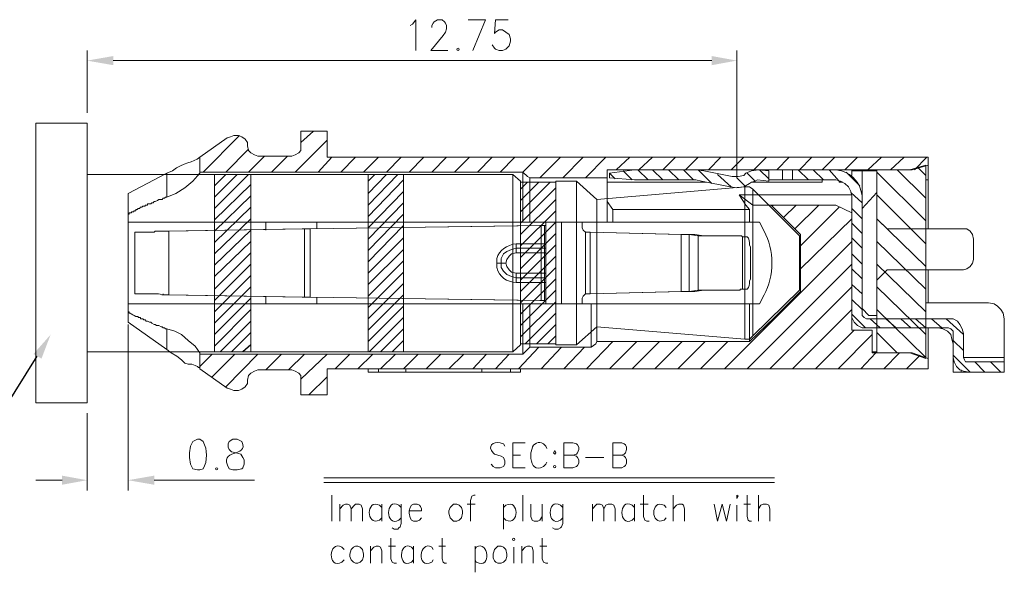
# Model space of a CAD drawing. Units: inches. Extents: x 50 to 189, y 1 to 97.
# Drawn here: x 117 to 137, y 56 to 67 of the extents above; entities that cross this region are included whole.
import ezdxf

# ---------------------------------------------------------------- set-up
doc = ezdxf.new("R2010")
doc.units = ezdxf.units.IN
doc.header["$MEASUREMENT"] = 0

msp = doc.modelspace()

# ---------------------------------------------------------------- hatches: boundary and pattern name
h = msp.add_hatch(color=0)
h.dxf.hatch_style = 2
h.paths.add_polyline_path([(118.714, 66.159), (118.714, 65.977), (118.192, 66.068)])
h = msp.add_hatch(color=0)
h.dxf.hatch_style = 2
h.paths.add_polyline_path([(130.669, 66.159), (130.669, 65.977), (131.169, 66.068)])
h = msp.add_hatch(color=0)
h.dxf.hatch_style = 2
h.paths.add_polyline_path([(117.123, 60.204), (117.464, 60.591), (117.283, 60.113)])
h = msp.add_hatch(color=0)
h.dxf.hatch_style = 2
h.paths.add_polyline_path([(117.692, 57.773), (117.692, 57.591), (118.192, 57.682)])
h = msp.add_hatch(color=0)
h.dxf.hatch_style = 2
h.paths.add_polyline_path([(119.533, 57.773), (119.533, 57.591), (119.01, 57.682)])

# ---------------------------------------------------------------- linework, layer by layer
at = {"color": 0, "lineweight": 9}
for points in [[(124.646, 66.773), (124.692, 66.795), (124.76, 66.886), (124.76, 66.273)], [(125.078, 66.727), (125.078, 66.773), (125.101, 66.818), (125.123, 66.841), (125.192, 66.886), (125.283, 66.886), (125.328, 66.841), (125.351, 66.818), (125.373, 66.773), (125.373, 66.704), (125.351, 66.636), (125.305, 66.568), (125.055, 66.273), (125.396, 66.273)], [(125.896, 66.273), (126.146, 66.886), (125.805, 66.886)], [(126.601, 66.886), (126.351, 66.886), (126.328, 66.613), (126.351, 66.636), (126.419, 66.682), (126.487, 66.682), (126.555, 66.636), (126.623, 66.591), (126.646, 66.5), (126.646, 66.454), (126.623, 66.363), (126.555, 66.295), (126.487, 66.273), (126.419, 66.273), (126.351, 66.295), (126.328, 66.318), (126.283, 66.386)], [(118.192, 65.023), (118.192, 66.273)], [(131.169, 63.727), (131.169, 66.273)], [(118.714, 66.068), (130.669, 66.068)], [(118.192, 64.818), (117.169, 64.818)], [(117.169, 59.227), (117.169, 64.818)], [(118.192, 59.227), (118.192, 64.818)], [(134.987, 63.977), (134.669, 63.886), (128.578, 63.886), (128.578, 63.727), (127.033, 63.727), (126.987, 63.75), (126.896, 63.841), (120.442, 63.841), (120.442, 64.136), (120.987, 64.523)], [(121.123, 64.568), (121.055, 64.545), (120.987, 64.523)], [(121.214, 64.568), (121.123, 64.568)], [(121.396, 64.363), (121.396, 64.432), (121.351, 64.5), (121.283, 64.545), (121.214, 64.568)], [(121.396, 64.363), (121.419, 64.273), (121.464, 64.227), (121.533, 64.182), (121.601, 64.159), (122.283, 64.159), (122.351, 64.182), (122.419, 64.227), (122.464, 64.273), (122.464, 64.363), (122.464, 64.5)], [(122.987, 64.659), (122.464, 64.659), (122.464, 64.5)], [(122.987, 64.136), (122.987, 64.659)], [(122.987, 64.136), (134.987, 64.136), (134.987, 63.977)], [(134.987, 63.977), (134.987, 63.682)], [(120.737, 63.795), (118.192, 63.795)], [(119.01, 63), (119.01, 63.409), (119.783, 63.818)], [(119.783, 63.341), (119.964, 63.409), (120.146, 63.523), (120.305, 63.659), (120.442, 63.818), (120.442, 63.841)], [(121.464, 63.795), (120.737, 63.795)], [(120.737, 60.25), (120.737, 63.795)], [(123.805, 63.795), (121.464, 63.795)], [(121.464, 60.25), (121.464, 63.795)], [(124.51, 63.795), (123.805, 63.795)], [(123.805, 60.25), (123.805, 63.795)], [(126.851, 63.659), (126.692, 63.795), (124.51, 63.795)], [(124.51, 60.25), (124.51, 63.795)], [(126.692, 60.25), (126.692, 63.795)], [(127.033, 62.841), (126.896, 62.841), (126.896, 63.841)], [(128.578, 63.25), (128.578, 62.841), (127.033, 62.841), (127.033, 63.727)], [(128.578, 63.727), (128.578, 63.25)], [(129.123, 63.682), (128.623, 63.727), (128.623, 63.818), (129.123, 63.886)], [(130.351, 63.886), (129.123, 63.886)], [(130.351, 63.886), (130.51, 63.863), (131.078, 63.75), (131.192, 63.75), (131.305, 63.773)], [(131.351, 63.818), (131.305, 63.773)], [(131.601, 63.886), (131.464, 63.863), (131.351, 63.818)], [(131.601, 63.886), (131.805, 63.863), (131.805, 63.659), (131.578, 63.682), (131.533, 63.659), (131.464, 63.636), (131.419, 63.613)], [(132.078, 63.886), (132.078, 63.682), (132.283, 63.682)], [(132.283, 63.886), (132.283, 63.682)], [(133.146, 63.886), (132.283, 63.886)], [(133.464, 63.773), (133.464, 63.886)], [(133.669, 63.863), (133.464, 63.863)], [(133.669, 63.863), (133.964, 63.863), (133.964, 62.909), (134.169, 62.704), (135.692, 62.704)], [(135.692, 61.886), (134.169, 61.886), (133.964, 61.682), (133.964, 60.977), (133.805, 60.977), (133.669, 61.113), (133.669, 63.863)], [(126.851, 60.386), (126.851, 63.659)], [(127.555, 63.636), (126.851, 63.636)], [(127.964, 63.659), (127.555, 63.659)], [(127.555, 60.386), (127.555, 63.659)], [(128.373, 63.295), (127.964, 63.659)], [(127.964, 60.386), (127.964, 63.659)], [(131.328, 63.545), (128.373, 63.295)], [(128.578, 63.636), (130.555, 63.636)], [(130.351, 63.682), (129.123, 63.682)], [(131.033, 63.545), (130.464, 63.659), (130.351, 63.682)], [(131.033, 63.545), (131.169, 63.523), (131.305, 63.545), (131.419, 63.613)], [(131.487, 63.5), (131.419, 63.545), (131.328, 63.545)], [(131.328, 60.5), (131.328, 63.545)], [(131.464, 63.636), (132.873, 63.636)], [(132.078, 63.682), (131.805, 63.682)], [(133.146, 63.682), (132.283, 63.682)], [(132.873, 63.682), (132.873, 63.636)], [(133.464, 63.363), (133.442, 63.454), (133.396, 63.545), (133.328, 63.613), (133.237, 63.659), (133.146, 63.682)], [(133.214, 63.636), (133.214, 63.659), (133.237, 63.659)], [(133.214, 63.636), (133.283, 63.636)], [(134.987, 63.682), (134.942, 63.682)], [(134.987, 62.704), (134.987, 63.682)], [(119.783, 63.341), (119.76, 63.341), (119.737, 63.318), (119.714, 63.318), (119.692, 63.295), (119.669, 63.295), (119.646, 63.295), (119.623, 63.295), (119.601, 63.273), (119.555, 63.25), (119.533, 63.25), (119.51, 63.227), (119.487, 63.227), (119.464, 63.204), (119.442, 63.204), (119.419, 63.204), (119.396, 63.204), (119.396, 63.182), (119.373, 63.182), (119.351, 63.182), (119.351, 63.159), (119.328, 63.159), (119.305, 63.159), (119.283, 63.136), (119.26, 63.136), (119.237, 63.113), (119.214, 63.113), (119.192, 63.091), (119.169, 63.091), (119.169, 63.068), (119.146, 63.068), (119.123, 63.068), (119.123, 63.045), (119.101, 63.045), (119.078, 63.045), (119.078, 63.023), (119.055, 63.023), (119.033, 63.023), (119.033, 63), (119.01, 63)], [(131.214, 63.386), (133.464, 63.386)], [(132.419, 62.568), (131.487, 63.5)], [(131.487, 60.568), (131.487, 63.5)], [(133.464, 63.363), (133.464, 61.023)], [(131.851, 63.182), (133.146, 63.182), (133.464, 63.023), (133.464, 60.682), (133.873, 60.682), (133.873, 60.227), (134.669, 60.227), (134.987, 60.113), (134.987, 59.909), (122.987, 59.909), (122.987, 59.386), (122.464, 59.386), (122.464, 59.682), (122.464, 59.773), (122.419, 59.818), (122.351, 59.863), (122.283, 59.886), (121.601, 59.886), (121.533, 59.863), (121.464, 59.818), (121.419, 59.773), (121.396, 59.682)], [(128.373, 60.75), (128.373, 63.295)], [(131.419, 63.091), (128.692, 63.091), (128.578, 63.25)], [(131.851, 63.182), (132.442, 62.591)], [(126.896, 62.841), (119.01, 62.841), (119.01, 63)], [(128.692, 63.091), (128.692, 62.841), (131.419, 62.841)], [(119.01, 62.841), (119.01, 61.204)], [(121.76, 62.682), (121.76, 62.841)], [(122.783, 62.841), (122.783, 62.704)], [(127.328, 62.773), (127.237, 62.773)], [(127.26, 62.773), (127.328, 62.773), (127.328, 62.409)], [(127.328, 62.773), (127.351, 62.773)], [(127.351, 61.204), (127.351, 62.841)], [(127.669, 62.841), (127.669, 61.204)], [(128.078, 62.841), (128.078, 62.773), (128.078, 62.727), (128.101, 62.682), (128.146, 62.636)], [(128.692, 62.841), (128.578, 62.841)], [(119.146, 62.636), (119.146, 61.409)], [(119.783, 62.659), (122.487, 62.704), (122.533, 62.704), (119.828, 62.659)], [(119.783, 62.659), (119.828, 62.659), (119.828, 61.386)], [(122.533, 62.704), (122.533, 61.341), (122.646, 61.341), (122.487, 61.341)], [(122.646, 62.704), (122.487, 62.704)], [(122.533, 62.704), (122.646, 62.704), (122.646, 61.341)], [(128.214, 62.636), (128.146, 62.636), (128.214, 62.636), (128.237, 62.636)], [(128.214, 61.409), (128.146, 61.409), (128.146, 62.636)], [(128.237, 62.636), (128.214, 62.636)], [(130.078, 61.454), (130.055, 61.454), (130.055, 62.591), (128.237, 62.636)], [(130.055, 61.454), (128.237, 61.409), (128.237, 62.636), (130.078, 62.591)], [(130.396, 62.568), (130.214, 62.591), (130.328, 62.591), (130.51, 62.568)], [(130.396, 61.477), (130.396, 62.568)], [(130.51, 62.568), (130.396, 62.568)], [(131.283, 61.5), (131.283, 62.545)], [(131.351, 62.545), (131.283, 62.545)], [(132.442, 62.5), (132.442, 62.545), (132.419, 62.568)], [(132.419, 62.568), (132.419, 61.477)], [(132.442, 62.591), (132.442, 61.454)], [(135.896, 62.5), (135.873, 62.591), (135.828, 62.659), (135.76, 62.704), (135.692, 62.704)], [(126.76, 62.409), (126.76, 62.318)], [(127.26, 62.409), (127.26, 62.318)], [(127.26, 62.409), (127.328, 62.409), (127.328, 62.318)], [(127.328, 62.409), (127.351, 62.409)], [(131.442, 61.704), (131.442, 62.341)], [(132.442, 62.5), (132.442, 61.545)], [(135.896, 62.5), (135.896, 62.091)], [(126.76, 62.318), (126.669, 62.295), (126.578, 62.25), (126.51, 62.204), (126.464, 62.113), (126.464, 62.023)], [(126.76, 62.227), (126.669, 62.204), (126.623, 62.159), (126.578, 62.091), (126.555, 62.023)], [(126.76, 62.227), (126.76, 62.318)], [(126.76, 62.318), (127.26, 62.318), (127.26, 62.227)], [(126.76, 62.227), (127.26, 62.227), (127.26, 61.818)], [(127.26, 62.318), (127.328, 62.318), (127.328, 62.227)], [(127.328, 62.227), (127.26, 62.227)], [(127.351, 62.318), (127.328, 62.318)], [(127.328, 62.227), (127.328, 61.818)], [(127.351, 62.227), (127.328, 62.227)], [(126.464, 62.023), (126.373, 62.023)], [(126.464, 62.023), (126.464, 61.932), (126.51, 61.863), (126.578, 61.795), (126.669, 61.75), (126.76, 61.727)], [(126.555, 62.023), (126.464, 62.023)], [(126.555, 62.023), (126.578, 61.954), (126.623, 61.886), (126.669, 61.841), (126.76, 61.818), (126.76, 61.727)], [(135.692, 61.886), (135.76, 61.909), (135.828, 61.954), (135.873, 62.023), (135.896, 62.091)], [(126.76, 61.818), (127.26, 61.818)], [(127.26, 61.818), (127.26, 61.727), (126.76, 61.727)], [(127.26, 61.818), (127.328, 61.818), (127.328, 61.727), (127.26, 61.727)], [(127.328, 61.818), (127.351, 61.818)], [(134.987, 61.227), (134.987, 61.886)], [(126.76, 61.727), (126.76, 61.636)], [(127.26, 61.727), (127.26, 61.636)], [(127.26, 61.636), (127.328, 61.636), (127.328, 61.727)], [(127.26, 61.273), (127.328, 61.273), (127.328, 61.636)], [(127.328, 61.727), (127.351, 61.727)], [(127.351, 61.636), (127.328, 61.636)], [(132.419, 61.477), (132.442, 61.5), (132.442, 61.545)], [(119.714, 61.386), (119.714, 61.409)], [(119.828, 61.386), (122.533, 61.341), (122.487, 61.341), (119.783, 61.386)], [(121.76, 61.204), (121.76, 61.363)], [(128.146, 61.409), (128.101, 61.363), (128.078, 61.318), (128.078, 61.273), (128.078, 61.204)], [(128.146, 61.409), (128.214, 61.409)], [(128.214, 61.409), (128.237, 61.409)], [(128.237, 61.409), (128.214, 61.409)], [(130.078, 61.454), (128.237, 61.409)], [(130.51, 61.477), (130.328, 61.454), (130.214, 61.454), (130.396, 61.477)], [(130.396, 61.477), (130.51, 61.477)], [(131.283, 61.5), (131.351, 61.5)], [(132.442, 61.454), (131.919, 60.932), (131.419, 60.454)], [(131.487, 60.568), (132.419, 61.477)], [(119.01, 61.045), (119.01, 61.204), (126.896, 61.204)], [(122.783, 61.341), (122.783, 61.204)], [(127.033, 61.204), (126.896, 61.204), (126.896, 60.204)], [(128.26, 61.204), (127.033, 61.204), (127.033, 60.341)], [(127.328, 61.273), (127.237, 61.273)], [(127.351, 61.273), (127.328, 61.273)], [(128.26, 60.341), (128.26, 61.204), (128.373, 61.204)], [(128.373, 60.454), (128.373, 61.204), (131.419, 61.204)], [(134.942, 61.227), (136.192, 61.227)], [(136.51, 60.909), (136.487, 61.023), (136.442, 61.091), (136.373, 61.159), (136.305, 61.204), (136.192, 61.227)], [(119.01, 61.045), (119.01, 60.841), (119.783, 60.295)], [(133.464, 61.023), (133.464, 60.932), (133.51, 60.841), (133.578, 60.773), (133.669, 60.727), (133.76, 60.727)], [(133.669, 61.023), (133.669, 60.977), (133.714, 60.932), (133.76, 60.909), (135.396, 60.909)], [(119.01, 60.795), (119.01, 57.477)], [(135.692, 60.613), (135.669, 60.704), (135.623, 60.795), (135.578, 60.863), (135.487, 60.909), (135.396, 60.909)], [(136.51, 60.909), (136.51, 60.136)], [(120.442, 60.204), (120.442, 60.227), (120.351, 60.363), (120.214, 60.477), (120.078, 60.591), (119.942, 60.659), (119.783, 60.704)], [(120.146, 60.023), (120.078, 60.091), (119.987, 60.159), (119.873, 60.227), (119.783, 60.295), (119.783, 60.704)], [(127.555, 60.386), (127.964, 60.386), (128.373, 60.75)], [(128.373, 60.75), (131.328, 60.5)], [(131.328, 60.5), (131.419, 60.5), (131.487, 60.568)], [(135.487, 60.136), (135.487, 60.613), (135.487, 60.659), (135.442, 60.704), (135.396, 60.727), (133.76, 60.727)], [(134.987, 60.113), (134.987, 60.727)], [(135.487, 60.409), (135.464, 60.5), (135.442, 60.591), (135.373, 60.659), (135.283, 60.704), (135.192, 60.727)], [(135.692, 60.613), (135.692, 60.136), (135.714, 60.091), (135.737, 60.045), (135.805, 60.045), (136.51, 60.045), (136.51, 59.841), (135.805, 59.841)], [(126.692, 60.25), (126.851, 60.386)], [(126.851, 60.409), (127.555, 60.409)], [(128.373, 60.454), (128.351, 60.409), (128.26, 60.341)], [(131.419, 60.454), (128.373, 60.454)], [(118.192, 60.25), (120.737, 60.25)], [(120.442, 60.204), (126.896, 60.204), (126.987, 60.295), (127.033, 60.341), (128.26, 60.341)], [(120.987, 59.523), (120.442, 59.909), (120.442, 60.204)], [(120.737, 60.25), (121.464, 60.25)], [(121.464, 60.25), (123.805, 60.25)], [(123.805, 60.25), (124.51, 60.25)], [(124.51, 60.25), (126.692, 60.25)], [(133.964, 60.25), (133.873, 60.25)], [(120.146, 60.023), (120.214, 60), (120.283, 60)], [(120.396, 59.954), (120.351, 59.977), (120.283, 60)], [(135.487, 60.136), (135.51, 60.045), (135.555, 59.954), (135.623, 59.886), (135.692, 59.863), (135.805, 59.841)], [(135.487, 60.136), (135.487, 60.045)], [(135.487, 59.841), (135.487, 60.045), (135.51, 60.045)], [(136.51, 60.136), (135.692, 60.136)], [(136.51, 60.045), (136.51, 60.136)], [(120.442, 59.909), (120.442, 59.932), (120.419, 59.932), (120.396, 59.954)], [(123.805, 59.909), (123.805, 59.841), (124.01, 59.841)], [(124.01, 59.909), (124.01, 59.841)], [(124.555, 59.841), (124.01, 59.841)], [(126.078, 59.841), (124.555, 59.841), (124.555, 59.909)], [(126.078, 59.909), (126.078, 59.841)], [(126.851, 59.909), (126.851, 59.841), (126.078, 59.841)], [(126.646, 59.841), (126.646, 59.909)], [(135.646, 59.841), (135.487, 59.841)], [(135.646, 59.886), (135.646, 59.841)], [(135.805, 59.841), (135.646, 59.841)], [(121.214, 59.477), (121.283, 59.5), (121.351, 59.545), (121.396, 59.613), (121.396, 59.682)], [(120.987, 59.523), (121.055, 59.5), (121.123, 59.477)], [(121.123, 59.477), (121.214, 59.477)], [(117.169, 59.227), (118.192, 59.227)], [(118.192, 59.023), (118.192, 57.477)], [(126.692, 57.932), (126.692, 58.432), (126.942, 58.432)], [(127.714, 57.932), (127.714, 58.432), (127.896, 58.432), (127.964, 58.409), (127.987, 58.386), (128.01, 58.341), (128.01, 58.295), (127.987, 58.227), (127.964, 58.204), (127.896, 58.182), (127.714, 58.182)], [(128.692, 57.932), (128.692, 58.432), (128.873, 58.432), (128.919, 58.409), (128.942, 58.386), (128.964, 58.341), (128.964, 58.295), (128.942, 58.227), (128.919, 58.204), (128.873, 58.182), (128.692, 58.182)], [(126.692, 58.182), (126.851, 58.182)], [(127.896, 58.182), (127.964, 58.159), (127.987, 58.136), (128.01, 58.091), (128.01, 58.023), (127.987, 57.977), (127.964, 57.954), (127.896, 57.932), (127.714, 57.932)], [(128.146, 58.136), (128.51, 58.136)], [(128.873, 58.182), (128.919, 58.159), (128.942, 58.136), (128.964, 58.091), (128.964, 58.023), (128.942, 57.977), (128.919, 57.954), (128.873, 57.932), (128.692, 57.932)], [(126.692, 57.932), (126.942, 57.932)], [(117.692, 57.682), (117.169, 57.682)], [(119.533, 57.682), (121.533, 57.682)], [(122.919, 57.727), (131.919, 57.727)], [(122.919, 57.636), (131.919, 57.636)], [(123.078, 57.386), (123.078, 56.863)], [(125.942, 57.386), (125.919, 57.386), (125.873, 57.363), (125.851, 57.273), (125.851, 56.863)], [(126.896, 57.386), (126.896, 56.863)], [(129.305, 57.386), (129.305, 56.954), (129.328, 56.886), (129.373, 56.863), (129.419, 56.863)], [(129.896, 57.386), (129.896, 56.863)], [(131.373, 57.386), (131.373, 56.954), (131.396, 56.886), (131.419, 56.863), (131.464, 56.863)], [(131.601, 57.386), (131.601, 56.863)], [(123.237, 57.204), (123.237, 56.863)], [(123.237, 57.113), (123.305, 57.182), (123.351, 57.204), (123.396, 57.204), (123.442, 57.182), (123.464, 57.113), (123.464, 56.863)], [(123.464, 57.113), (123.533, 57.182), (123.555, 57.204), (123.623, 57.204), (123.669, 57.182), (123.692, 57.113), (123.692, 56.863)], [(124.078, 57.204), (124.078, 56.863)], [(124.464, 57.204), (124.464, 56.818), (124.442, 56.75), (124.419, 56.727), (124.396, 56.704), (124.328, 56.704), (124.283, 56.727)], [(124.623, 57.068), (124.873, 57.068), (124.873, 57.113), (124.851, 57.159), (124.828, 57.182), (124.783, 57.204), (124.714, 57.204), (124.669, 57.182), (124.646, 57.136), (124.623, 57.068), (124.623, 57.023), (124.646, 56.932), (124.669, 56.886), (124.714, 56.863), (124.783, 56.863), (124.828, 56.886), (124.873, 56.932)], [(125.783, 57.204), (125.942, 57.204)], [(126.51, 57.204), (126.51, 56.704)], [(127.055, 57.204), (127.055, 56.954), (127.078, 56.886), (127.123, 56.863), (127.192, 56.863), (127.237, 56.886), (127.283, 56.954)], [(127.283, 57.204), (127.283, 56.863)], [(127.692, 57.204), (127.692, 56.818), (127.669, 56.75), (127.646, 56.727), (127.601, 56.704), (127.533, 56.704), (127.487, 56.727)], [(128.283, 57.204), (128.283, 56.863)], [(128.283, 57.113), (128.351, 57.182), (128.373, 57.204), (128.442, 57.204), (128.487, 57.182), (128.51, 57.113), (128.51, 56.863)], [(128.51, 57.113), (128.555, 57.182), (128.601, 57.204), (128.669, 57.204), (128.714, 57.182), (128.737, 57.113), (128.737, 56.863)], [(129.123, 57.204), (129.123, 56.863)], [(129.237, 57.204), (129.396, 57.204)], [(129.896, 57.113), (129.964, 57.182), (130.01, 57.204), (130.078, 57.204), (130.101, 57.182), (130.123, 57.113), (130.123, 56.863)], [(130.714, 57.204), (130.783, 56.863), (130.873, 57.204), (130.964, 56.863), (131.033, 57.204)], [(131.169, 57.182), (131.169, 56.863)], [(131.305, 57.204), (131.442, 57.204)], [(131.601, 57.113), (131.646, 57.182), (131.692, 57.204), (131.76, 57.204), (131.805, 57.182), (131.828, 57.113), (131.828, 56.863)], [(124.26, 56.523), (124.26, 56.113), (124.283, 56.045), (124.328, 56.023), (124.373, 56.023)], [(125.283, 56.523), (125.283, 56.113), (125.305, 56.045), (125.328, 56.023), (125.373, 56.023)], [(127.283, 56.523), (127.283, 56.113), (127.305, 56.045), (127.351, 56.023), (127.396, 56.023)], [(123.851, 56.363), (123.851, 56.023)], [(123.851, 56.273), (123.919, 56.341), (123.964, 56.363), (124.01, 56.363), (124.055, 56.341), (124.078, 56.273), (124.078, 56.023)], [(124.214, 56.363), (124.351, 56.363)], [(124.714, 56.363), (124.714, 56.023)], [(125.214, 56.363), (125.351, 56.363)], [(125.942, 56.363), (125.942, 55.841)], [(126.714, 56.341), (126.714, 56.023)], [(126.873, 56.363), (126.873, 56.023)], [(126.873, 56.273), (126.942, 56.341), (126.987, 56.363), (127.033, 56.363), (127.078, 56.341), (127.101, 56.273), (127.101, 56.023)], [(127.237, 56.363), (127.373, 56.363)]]:
    msp.add_lwpolyline(points, dxfattribs=at)
at = {"color": 0, "lineweight": 5}
for points in [[(120.51, 63.841), (121.237, 64.568)], [(122.464, 64.432), (122.714, 64.659)], [(122.351, 63.841), (122.987, 64.477)], [(120.964, 63.841), (121.419, 64.295)], [(121.419, 63.841), (121.737, 64.159)], [(121.873, 63.841), (122.192, 64.159)], [(122.805, 63.841), (123.078, 64.136)], [(123.26, 63.841), (123.555, 64.136)], [(123.714, 63.841), (124.01, 64.136)], [(124.169, 63.841), (124.464, 64.136)], [(124.623, 63.841), (124.919, 64.136)], [(125.078, 63.841), (125.373, 64.136)], [(125.533, 63.841), (125.828, 64.136)], [(125.987, 63.841), (126.283, 64.136)], [(126.442, 63.841), (126.737, 64.136)], [(126.896, 63.841), (127.192, 64.136)], [(127.237, 63.727), (127.646, 64.136)], [(127.692, 63.727), (128.101, 64.136)], [(128.146, 63.727), (128.555, 64.136)], [(128.76, 63.886), (129.033, 64.136)], [(129.214, 63.886), (129.487, 64.136)], [(129.692, 63.886), (129.942, 64.136)], [(130.146, 63.886), (130.396, 64.136)], [(130.601, 63.886), (130.851, 64.136)], [(131.055, 63.886), (131.305, 64.136)], [(131.51, 63.886), (131.76, 64.136)], [(131.964, 63.886), (132.214, 64.136)], [(132.419, 63.886), (132.669, 64.136)], [(132.873, 63.886), (133.123, 64.136)], [(133.328, 63.886), (133.578, 64.136)], [(133.783, 63.886), (134.055, 64.136)], [(134.237, 63.886), (134.51, 64.136)], [(134.714, 63.886), (134.964, 64.136)], [(134.942, 63.773), (134.783, 63.932)], [(128.737, 63.704), (128.623, 63.818)], [(129.078, 63.682), (128.896, 63.863)], [(129.396, 63.682), (129.192, 63.886)], [(129.692, 63.682), (129.487, 63.886)], [(130.01, 63.682), (129.805, 63.886)], [(130.305, 63.682), (130.101, 63.886)], [(130.669, 63.613), (130.396, 63.886)], [(131.055, 63.545), (130.783, 63.795)], [(131.328, 63.568), (131.169, 63.727)], [(131.533, 63.659), (131.373, 63.818)], [(131.805, 63.704), (131.623, 63.886)], [(132.601, 63.682), (132.396, 63.886)], [(132.896, 63.682), (132.692, 63.886)], [(133.214, 63.659), (133.01, 63.886)], [(133.623, 63.568), (133.351, 63.841)], [(134.942, 62.863), (133.964, 63.841)], [(134.942, 63.318), (134.373, 63.886)], [(132.305, 63.682), (132.283, 63.682)], [(133.669, 63.227), (133.442, 63.432)], [(133.669, 63.113), (133.964, 63.432)], [(134.942, 62.409), (133.964, 63.386)], [(131.873, 63.159), (131.896, 63.182)], [(132.101, 62.932), (132.351, 63.182)], [(132.328, 62.704), (132.805, 63.182)], [(132.442, 62.363), (133.214, 63.136)], [(133.669, 62.909), (133.464, 63.113)], [(132.442, 61.909), (133.464, 62.909)], [(133.669, 62.613), (133.464, 62.818)], [(134.942, 61.954), (133.964, 62.909)], [(130.919, 59.909), (133.464, 62.454)], [(133.669, 62.318), (133.464, 62.523)], [(134.942, 61.5), (133.964, 62.454)], [(133.669, 62), (133.464, 62.204)], [(131.373, 59.909), (133.464, 62)], [(134.942, 61.045), (133.964, 62)], [(133.669, 61.704), (133.464, 61.909)], [(131.828, 59.909), (133.464, 61.545)], [(133.669, 61.409), (133.464, 61.591)], [(134.942, 60.591), (133.964, 61.545)], [(133.669, 61.091), (133.464, 61.295)], [(132.283, 59.909), (133.464, 61.091)], [(133.737, 60.727), (133.464, 61)], [(134.942, 60.136), (133.964, 61.091)], [(134.033, 60.727), (133.828, 60.909)], [(134.351, 60.727), (134.146, 60.909)], [(134.646, 60.727), (134.442, 60.909)], [(134.942, 60.727), (134.737, 60.909)], [(135.26, 60.727), (135.055, 60.909)], [(135.692, 60.591), (135.351, 60.909)], [(132.737, 59.909), (133.51, 60.682)], [(133.192, 59.909), (133.873, 60.591)], [(134.373, 60.227), (133.964, 60.636)], [(128.169, 59.909), (128.692, 60.454)], [(128.623, 59.909), (129.169, 60.454)], [(129.078, 59.909), (129.623, 60.454)], [(129.533, 59.909), (130.078, 60.454)], [(129.987, 59.909), (130.533, 60.454)], [(130.442, 59.909), (130.987, 60.454)], [(135.692, 60.273), (135.487, 60.477)], [(120.442, 59.954), (120.692, 60.204)], [(120.692, 59.75), (121.146, 60.204)], [(120.964, 59.545), (121.601, 60.204)], [(121.76, 59.886), (122.078, 60.204)], [(122.214, 59.886), (122.533, 60.204)], [(122.464, 59.704), (122.987, 60.204)], [(123.146, 59.909), (123.442, 60.204)], [(123.601, 59.909), (123.896, 60.204)], [(124.055, 59.909), (124.351, 60.204)], [(124.51, 59.909), (124.805, 60.204)], [(124.964, 59.909), (125.26, 60.204)], [(125.419, 59.909), (125.714, 60.204)], [(125.896, 59.909), (126.169, 60.204)], [(126.351, 59.909), (126.623, 60.204)], [(126.805, 59.909), (127.214, 60.341)], [(127.26, 59.909), (127.669, 60.341)], [(127.714, 59.909), (128.123, 60.341)], [(133.646, 59.909), (133.942, 60.227)], [(134.101, 59.909), (134.419, 60.227)], [(134.555, 59.909), (134.828, 60.182)], [(135.828, 59.841), (135.487, 60.182)], [(136.123, 59.841), (135.919, 60.045)], [(136.442, 59.841), (136.237, 60.045)], [(122.623, 59.386), (122.987, 59.75)]]:
    msp.add_lwpolyline(points, dxfattribs=at)
at = {"color": 0, "lineweight": 9}
for points in [[(133.964, 62.273), (133.964, 63.886), (134.623, 63.886), (134.942, 63.977), (134.942, 60.113), (134.623, 60.227), (133.964, 60.227)], [(122.646, 62.704), (127.237, 62.773), (127.26, 62.773)], [(122.646, 61.341), (127.26, 61.273), (127.237, 61.273)], [(127.533, 58.273), (127.51, 58.227), (127.533, 58.204), (127.555, 58.227)], [(131.169, 57.363), (131.169, 57.318), (131.192, 57.363), (131.169, 57.386)], [(125.51, 57.204), (125.487, 57.182), (125.442, 57.136), (125.419, 57.068), (125.419, 57.023), (125.442, 56.932), (125.487, 56.886), (125.51, 56.863), (125.578, 56.863), (125.623, 56.886), (125.669, 56.932), (125.692, 57.023), (125.692, 57.068), (125.669, 57.136), (125.623, 57.182), (125.578, 57.204)], [(123.555, 56.363), (123.51, 56.341), (123.464, 56.295), (123.442, 56.204), (123.442, 56.159), (123.464, 56.091), (123.51, 56.045), (123.555, 56.023), (123.601, 56.023), (123.646, 56.045), (123.692, 56.091), (123.714, 56.159), (123.714, 56.204), (123.692, 56.295), (123.646, 56.341), (123.601, 56.363)]]:
    msp.add_lwpolyline(points, close=True, dxfattribs=at)
at = {"color": 0, "lineweight": 25}
for points in [[(121.419, 63.795), (120.737, 63.113)], [(121.192, 63.795), (120.737, 63.341)], [(120.964, 63.795), (120.737, 63.568)], [(124.396, 63.795), (123.805, 63.182)], [(124.169, 63.795), (123.805, 63.409)], [(123.942, 63.795), (123.805, 63.659)], [(121.464, 63.591), (120.737, 62.886)], [(124.51, 63.682), (123.805, 62.954)], [(127.442, 63.636), (126.851, 63.045)], [(127.214, 63.636), (126.851, 63.273)], [(126.987, 63.636), (126.851, 63.5)], [(127.555, 63.523), (126.851, 62.818)], [(121.464, 63.363), (120.737, 62.659)], [(124.51, 63.454), (123.805, 62.727)], [(121.464, 63.136), (120.737, 62.432)], [(124.51, 63.227), (123.805, 62.5)], [(127.555, 63.295), (126.851, 62.591)], [(124.51, 63), (123.805, 62.273)], [(127.555, 63.068), (126.851, 62.363)], [(121.464, 62.909), (120.737, 62.204)], [(124.51, 62.773), (123.805, 62.045)], [(127.555, 62.841), (126.851, 62.136)], [(121.464, 62.682), (120.737, 61.977)], [(127.555, 62.613), (126.851, 61.909)], [(121.464, 62.454), (120.737, 61.75)], [(124.51, 62.523), (123.805, 61.818)], [(127.555, 62.386), (126.851, 61.682)], [(121.464, 62.227), (120.737, 61.5)], [(124.51, 62.295), (123.805, 61.591)], [(127.555, 62.159), (126.851, 61.454)], [(121.464, 62), (120.737, 61.273)], [(124.51, 62.068), (123.805, 61.363)], [(121.464, 61.773), (120.737, 61.045)], [(124.51, 61.841), (123.805, 61.136)], [(127.555, 61.932), (126.851, 61.227)], [(121.464, 61.545), (120.737, 60.818)], [(124.51, 61.613), (123.805, 60.909)], [(127.555, 61.704), (126.851, 61)], [(124.51, 61.386), (123.805, 60.682)], [(127.555, 61.477), (126.851, 60.773)], [(121.464, 61.318), (120.737, 60.591)], [(124.51, 61.159), (123.805, 60.454)], [(127.555, 61.25), (126.851, 60.545)], [(121.464, 61.091), (120.737, 60.363)], [(127.555, 61.023), (126.942, 60.409)], [(121.464, 60.863), (120.851, 60.25)], [(124.51, 60.932), (123.828, 60.25)], [(127.555, 60.795), (127.169, 60.409)], [(121.464, 60.636), (121.078, 60.25)], [(124.51, 60.704), (124.055, 60.25)], [(127.555, 60.568), (127.396, 60.409)], [(121.464, 60.386), (121.305, 60.25)], [(124.51, 60.477), (124.283, 60.25)], [(117.192, 60.159), (116.305, 58.75), (115.828, 58.75)]]:
    msp.add_lwpolyline(points, dxfattribs=at)
at = {"color": 0, "lineweight": 9}
for centre in [(125.601, 66.295), (120.783, 57.909)]:
    msp.add_circle(centre, 0.0227, dxfattribs=at)
for centre in [(127.533, 57.954), (126.714, 56.5)]:
    msp.add_ellipse(centre, major_axis=(0.0227, 0), ratio=1, start_param=0, end_param=6.283185, dxfattribs=at)
for points, knots in [([(119.783, 63.341), (119.783, 63.341), (119.783, 63.818), (119.783, 63.818), (119.783, 63.818), (119.896, 63.863), (119.896, 63.863), (120.123, 64.045), (120.305, 64.023), (120.442, 64.136), (120.442, 64.136), (120.442, 64.136), (120.442, 64.136)], [0, 0, 0, 0, 1, 1, 1, 2, 2, 2, 3, 3, 3, 4, 4, 4, 4]), ([(133.669, 61.023), (133.669, 61.023), (133.669, 63.363), (133.669, 63.363), (133.646, 63.613), (133.487, 63.795), (133.26, 63.863), (133.26, 63.863), (133.146, 63.886), (133.146, 63.886)], [0, 0, 0, 0, 1, 1, 1, 2, 2, 2, 3, 3, 3, 3]), ([(131.419, 60.454), (131.419, 60.454), (131.419, 61.204), (131.419, 61.204), (131.419, 61.204), (131.623, 61.204), (131.623, 61.204), (131.623, 61.204), (131.714, 61.386), (131.714, 61.386), (131.919, 61.75), (131.919, 62.295), (131.714, 62.659), (131.714, 62.659), (131.623, 62.841), (131.623, 62.841), (131.623, 62.841), (131.419, 62.841), (131.419, 62.841), (131.419, 62.841), (131.419, 63.091), (131.419, 63.091), (131.419, 63.091), (131.351, 63.182), (131.351, 63.182), (131.351, 63.182), (131.214, 63.386), (131.214, 63.386), (131.214, 63.386), (131.487, 63.182), (131.487, 63.182), (131.487, 63.182), (131.851, 63.182), (131.851, 63.182)], [0, 0, 0, 0, 1, 1, 1, 2, 2, 2, 3, 3, 3, 4, 4, 4, 5, 5, 5, 6, 6, 6, 7, 7, 7, 8, 8, 8, 9, 9, 9, 10, 10, 10, 11, 11, 11, 11]), ([(127.26, 62.773), (127.26, 62.773), (127.26, 62.409), (127.26, 62.409), (127.26, 62.409), (126.76, 62.409), (126.76, 62.409), (126.578, 62.386), (126.419, 62.273), (126.373, 62.113), (126.373, 62.113), (126.373, 62.023), (126.373, 62.023)], [0, 0, 0, 0, 1, 1, 1, 2, 2, 2, 3, 3, 3, 4, 4, 4, 4]), ([(119.828, 62.659), (119.828, 62.659), (119.737, 62.659), (119.737, 62.659), (119.669, 62.659), (119.623, 62.659), (119.555, 62.659), (119.555, 62.659), (119.555, 62.659), (119.555, 62.659), (119.555, 62.659), (119.533, 62.636), (119.533, 62.636), (119.533, 62.636), (119.51, 62.636), (119.51, 62.636), (119.51, 62.636), (119.487, 62.636), (119.487, 62.636), (119.464, 62.636), (119.464, 62.636), (119.442, 62.636), (119.442, 62.636), (119.419, 62.636), (119.419, 62.636), (119.328, 62.636), (119.26, 62.636), (119.169, 62.636), (119.169, 62.636), (119.169, 62.636), (119.169, 62.636), (119.169, 62.636), (119.169, 62.636), (119.169, 62.636), (119.169, 62.636), (119.146, 62.636), (119.146, 62.636)], [0, 0, 0, 0, 1, 1, 1, 2, 2, 2, 3, 3, 3, 4, 4, 4, 5, 5, 5, 6, 6, 6, 7, 7, 7, 8, 8, 8, 9, 9, 9, 10, 10, 10, 11, 11, 11, 12, 12, 12, 12]), ([(130.214, 61.454), (130.214, 61.454), (130.214, 62.591), (130.214, 62.591), (130.214, 62.591), (130.192, 62.591), (130.192, 62.591), (130.146, 62.591), (130.123, 62.591), (130.078, 62.591), (130.078, 62.591), (130.055, 62.591), (130.055, 62.591), (130.055, 62.591), (130.078, 62.591), (130.078, 62.591)], [0, 0, 0, 0, 1, 1, 1, 2, 2, 2, 3, 3, 3, 4, 4, 4, 5, 5, 5, 5]), ([(131.283, 62.545), (131.283, 62.545), (131.283, 62.545), (131.283, 62.545), (131.283, 62.545), (131.26, 62.568), (131.26, 62.568), (131.214, 62.568), (131.169, 62.568), (131.123, 62.568), (131.123, 62.568), (131.101, 62.568), (131.101, 62.568), (131.078, 62.568), (131.055, 62.568), (131.033, 62.568), (131.033, 62.568), (131.01, 62.568), (131.01, 62.568), (131.01, 62.568), (131.01, 62.568), (131.01, 62.568), (131.01, 62.568), (130.896, 62.568), (130.896, 62.568), (130.873, 62.568), (130.851, 62.568), (130.828, 62.568), (130.828, 62.568), (130.783, 62.568), (130.783, 62.568), (130.737, 62.568), (130.669, 62.568), (130.623, 62.568), (130.623, 62.568), (130.623, 62.568), (130.623, 62.568), (130.623, 62.568), (130.601, 62.568), (130.601, 62.568), (130.533, 62.568), (130.487, 62.568), (130.442, 62.568), (130.442, 62.568), (130.396, 62.568), (130.396, 62.568)], [0, 0, 0, 0, 1, 1, 1, 2, 2, 2, 3, 3, 3, 4, 4, 4, 5, 5, 5, 6, 6, 6, 7, 7, 7, 8, 8, 8, 9, 9, 9, 10, 10, 10, 11, 11, 11, 12, 12, 12, 13, 13, 13, 14, 14, 14, 15, 15, 15, 15]), ([(130.737, 62.568), (130.737, 62.568), (130.692, 62.568), (130.692, 62.568), (130.646, 62.568), (130.646, 62.568), (130.601, 62.568), (130.601, 62.568), (130.601, 62.568), (130.601, 62.568), (130.578, 62.568), (130.555, 62.568), (130.533, 62.568), (130.533, 62.568), (130.51, 62.568), (130.51, 62.568)], [0, 0, 0, 0, 1, 1, 1, 2, 2, 2, 3, 3, 3, 4, 4, 4, 5, 5, 5, 5]), ([(131.442, 62.341), (131.442, 62.341), (131.419, 62.386), (131.419, 62.386), (131.419, 62.432), (131.419, 62.523), (131.373, 62.545), (131.373, 62.545), (131.351, 62.545), (131.351, 62.545)], [0, 0, 0, 0, 1, 1, 1, 2, 2, 2, 3, 3, 3, 3]), ([(126.373, 62.023), (126.373, 62.023), (126.373, 61.932), (126.373, 61.932), (126.419, 61.75), (126.578, 61.636), (126.76, 61.636), (126.76, 61.636), (127.26, 61.636), (127.26, 61.636), (127.26, 61.636), (127.26, 61.273), (127.26, 61.273)], [0, 0, 0, 0, 1, 1, 1, 2, 2, 2, 3, 3, 3, 4, 4, 4, 4]), ([(131.351, 61.5), (131.351, 61.5), (131.373, 61.5), (131.373, 61.5), (131.419, 61.545), (131.419, 61.591), (131.419, 61.659), (131.419, 61.659), (131.442, 61.704), (131.442, 61.704)], [0, 0, 0, 0, 1, 1, 1, 2, 2, 2, 3, 3, 3, 3]), ([(119.146, 61.409), (119.146, 61.409), (119.192, 61.409), (119.192, 61.409), (119.192, 61.409), (119.192, 61.409), (119.192, 61.409), (119.192, 61.409), (119.214, 61.409), (119.214, 61.409), (119.283, 61.409), (119.351, 61.409), (119.442, 61.409), (119.442, 61.409), (119.464, 61.409), (119.464, 61.409), (119.487, 61.409), (119.51, 61.409), (119.555, 61.409), (119.555, 61.409), (119.578, 61.409), (119.578, 61.409), (119.646, 61.409), (119.646, 61.386), (119.737, 61.386), (119.737, 61.386), (119.828, 61.386), (119.828, 61.386), (119.828, 61.386), (119.783, 61.386), (119.783, 61.386)], [0, 0, 0, 0, 1, 1, 1, 2, 2, 2, 3, 3, 3, 4, 4, 4, 5, 5, 5, 6, 6, 6, 7, 7, 7, 8, 8, 8, 9, 9, 9, 10, 10, 10, 10]), ([(130.055, 61.454), (130.055, 61.454), (130.078, 61.454), (130.078, 61.454), (130.123, 61.454), (130.146, 61.454), (130.192, 61.454), (130.192, 61.454), (130.214, 61.454), (130.214, 61.454)], [0, 0, 0, 0, 1, 1, 1, 2, 2, 2, 3, 3, 3, 3]), ([(130.078, 61.454), (130.078, 61.454), (130.101, 61.454), (130.101, 61.454), (130.169, 61.454), (130.237, 61.454), (130.305, 61.454), (130.305, 61.454), (130.328, 61.454), (130.328, 61.454)], [0, 0, 0, 0, 1, 1, 1, 2, 2, 2, 3, 3, 3, 3]), ([(130.396, 61.477), (130.396, 61.477), (130.442, 61.477), (130.442, 61.477), (130.464, 61.477), (130.464, 61.477), (130.487, 61.477), (130.487, 61.477), (130.555, 61.477), (130.555, 61.477), (130.555, 61.477), (130.555, 61.477), (130.555, 61.477), (130.555, 61.477), (130.578, 61.477), (130.578, 61.477), (130.669, 61.477), (130.783, 61.477), (130.873, 61.477), (130.873, 61.477), (130.919, 61.477), (130.919, 61.477), (130.919, 61.477), (130.942, 61.477), (130.942, 61.477), (130.942, 61.477), (130.987, 61.477), (130.987, 61.477), (131.01, 61.477), (131.033, 61.477), (131.055, 61.477), (131.055, 61.477), (131.078, 61.477), (131.078, 61.477), (131.123, 61.477), (131.169, 61.477), (131.214, 61.477), (131.214, 61.477), (131.237, 61.477), (131.237, 61.477), (131.237, 61.477), (131.237, 61.5), (131.237, 61.5), (131.237, 61.5), (131.237, 61.5), (131.237, 61.5), (131.26, 61.5), (131.26, 61.5), (131.283, 61.5), (131.283, 61.5), (131.283, 61.5), (131.283, 61.5)], [0, 0, 0, 0, 1, 1, 1, 2, 2, 2, 3, 3, 3, 4, 4, 4, 5, 5, 5, 6, 6, 6, 7, 7, 7, 8, 8, 8, 9, 9, 9, 10, 10, 10, 11, 11, 11, 12, 12, 12, 13, 13, 13, 14, 14, 14, 15, 15, 15, 16, 16, 16, 17, 17, 17, 17]), ([(130.51, 61.477), (130.51, 61.477), (130.533, 61.477), (130.533, 61.477), (130.555, 61.477), (130.578, 61.477), (130.601, 61.477), (130.601, 61.477), (130.601, 61.477), (130.601, 61.477), (130.601, 61.477), (130.601, 61.477), (130.601, 61.477), (130.623, 61.477), (130.646, 61.477), (130.692, 61.477), (130.692, 61.477), (130.737, 61.477), (130.737, 61.477)], [0, 0, 0, 0, 1, 1, 1, 2, 2, 2, 3, 3, 3, 4, 4, 4, 5, 5, 5, 6, 6, 6, 6]), ([(119.01, 61.045), (119.01, 61.045), (119.033, 61.045), (119.033, 61.045), (119.033, 61.045), (119.033, 61.023), (119.033, 61.023), (119.033, 61.023), (119.055, 61.023), (119.055, 61.023), (119.078, 61), (119.123, 60.977), (119.169, 60.954), (119.169, 60.954), (119.192, 60.954), (119.192, 60.954), (119.192, 60.954), (119.192, 60.954), (119.192, 60.954), (119.192, 60.954), (119.214, 60.954), (119.214, 60.954), (119.214, 60.954), (119.214, 60.932), (119.214, 60.932), (119.214, 60.932), (119.237, 60.932), (119.237, 60.932), (119.237, 60.932), (119.237, 60.932), (119.237, 60.932), (119.237, 60.932), (119.26, 60.932), (119.26, 60.932), (119.26, 60.932), (119.26, 60.909), (119.26, 60.909), (119.26, 60.909), (119.283, 60.909), (119.283, 60.909), (119.283, 60.909), (119.283, 60.909), (119.283, 60.909), (119.283, 60.909), (119.305, 60.909), (119.305, 60.909), (119.305, 60.909), (119.328, 60.886), (119.328, 60.886), (119.328, 60.886), (119.328, 60.886), (119.328, 60.886), (119.328, 60.886), (119.351, 60.886), (119.351, 60.886), (119.351, 60.886), (119.351, 60.886), (119.351, 60.886), (119.351, 60.886), (119.373, 60.863), (119.373, 60.863), (119.373, 60.863), (119.396, 60.863), (119.396, 60.863), (119.396, 60.863), (119.396, 60.863), (119.396, 60.863), (119.396, 60.863), (119.442, 60.841), (119.442, 60.841), (119.442, 60.841), (119.442, 60.841), (119.442, 60.841), (119.442, 60.841), (119.464, 60.841), (119.464, 60.841), (119.464, 60.841), (119.487, 60.818), (119.487, 60.818), (119.487, 60.818), (119.487, 60.818), (119.487, 60.818), (119.487, 60.818), (119.533, 60.795), (119.533, 60.795), (119.533, 60.795), (119.533, 60.795), (119.533, 60.795), (119.533, 60.795), (119.555, 60.795), (119.555, 60.795), (119.555, 60.795), (119.578, 60.773), (119.578, 60.773), (119.578, 60.773), (119.601, 60.773), (119.601, 60.773), (119.601, 60.773), (119.601, 60.773), (119.601, 60.773), (119.601, 60.773), (119.623, 60.773), (119.623, 60.773), (119.623, 60.773), (119.623, 60.773), (119.623, 60.773), (119.623, 60.773), (119.669, 60.75), (119.669, 60.75), (119.669, 60.75), (119.692, 60.75), (119.692, 60.75), (119.692, 60.75), (119.714, 60.727), (119.714, 60.727), (119.714, 60.727), (119.737, 60.727), (119.737, 60.727), (119.737, 60.727), (119.76, 60.704), (119.76, 60.704), (119.76, 60.704), (119.783, 60.704), (119.783, 60.704)], [0, 0, 0, 0, 1, 1, 1, 2, 2, 2, 3, 3, 3, 4, 4, 4, 5, 5, 5, 6, 6, 6, 7, 7, 7, 8, 8, 8, 9, 9, 9, 10, 10, 10, 11, 11, 11, 12, 12, 12, 13, 13, 13, 14, 14, 14, 15, 15, 15, 16, 16, 16, 17, 17, 17, 18, 18, 18, 19, 19, 19, 20, 20, 20, 21, 21, 21, 22, 22, 22, 23, 23, 23, 24, 24, 24, 25, 25, 25, 26, 26, 26, 27, 27, 27, 28, 28, 28, 29, 29, 29, 30, 30, 30, 31, 31, 31, 32, 32, 32, 33, 33, 33, 34, 34, 34, 35, 35, 35, 36, 36, 36, 37, 37, 37, 38, 38, 38, 39, 39, 39, 40, 40, 40, 41, 41, 41, 41]), ([(120.396, 58.5), (120.396, 58.5), (120.305, 58.454), (120.305, 58.454), (120.305, 58.454), (120.26, 58.363), (120.26, 58.363), (120.26, 58.363), (120.237, 58.227), (120.237, 58.227), (120.237, 58.227), (120.237, 58.136), (120.237, 58.136), (120.237, 58.136), (120.26, 58), (120.26, 58), (120.26, 58), (120.305, 57.909), (120.305, 57.909), (120.305, 57.909), (120.396, 57.886), (120.396, 57.886), (120.396, 57.886), (120.442, 57.886), (120.442, 57.886), (120.442, 57.886), (120.51, 57.909), (120.51, 57.909), (120.601, 58.068), (120.601, 58.295), (120.51, 58.454), (120.51, 58.454), (120.442, 58.5), (120.442, 58.5), (120.442, 58.5), (120.396, 58.5), (120.396, 58.5), (120.396, 58.5), (120.396, 58.5), (120.396, 58.5)], [0, 0, 0, 0, 1, 1, 1, 2, 2, 2, 3, 3, 3, 4, 4, 4, 5, 5, 5, 6, 6, 6, 7, 7, 7, 8, 8, 8, 9, 9, 9, 10, 10, 10, 11, 11, 11, 12, 12, 12, 13, 13, 13, 13]), ([(121.101, 58.5), (121.101, 58.5), (121.033, 58.454), (121.033, 58.454), (121.033, 58.454), (121.01, 58.409), (121.01, 58.409), (121.01, 58.409), (121.01, 58.341), (121.01, 58.341), (121.01, 58.341), (121.033, 58.295), (121.033, 58.295), (121.033, 58.295), (121.078, 58.25), (121.078, 58.25), (121.078, 58.25), (121.169, 58.227), (121.169, 58.227), (121.169, 58.227), (121.26, 58.204), (121.26, 58.204), (121.26, 58.204), (121.305, 58.136), (121.305, 58.136), (121.305, 58.136), (121.328, 58.091), (121.328, 58.091), (121.328, 58.091), (121.328, 58), (121.328, 58), (121.328, 58), (121.305, 57.932), (121.305, 57.932), (121.305, 57.932), (121.283, 57.909), (121.283, 57.909), (121.283, 57.909), (121.192, 57.886), (121.192, 57.886), (121.192, 57.886), (121.101, 57.886), (121.101, 57.886), (121.101, 57.886), (121.033, 57.909), (121.033, 57.909), (120.783, 58.341), (121.442, 58.113), (121.283, 58.454), (121.283, 58.454), (121.192, 58.5), (121.192, 58.5), (121.192, 58.5), (121.101, 58.5), (121.101, 58.5), (121.101, 58.5), (121.101, 58.5), (121.101, 58.5)], [0, 0, 0, 0, 1, 1, 1, 2, 2, 2, 3, 3, 3, 4, 4, 4, 5, 5, 5, 6, 6, 6, 7, 7, 7, 8, 8, 8, 9, 9, 9, 10, 10, 10, 11, 11, 11, 12, 12, 12, 13, 13, 13, 14, 14, 14, 15, 15, 15, 16, 16, 16, 17, 17, 17, 18, 18, 18, 19, 19, 19, 19]), ([(126.533, 58.363), (126.533, 58.363), (126.51, 58.409), (126.51, 58.409), (126.51, 58.409), (126.442, 58.432), (126.442, 58.432), (126.305, 58.454), (126.169, 58.363), (126.305, 58.227), (126.305, 58.227), (126.328, 58.204), (126.328, 58.204), (126.328, 58.204), (126.464, 58.159), (126.464, 58.159), (126.464, 58.159), (126.51, 58.136), (126.51, 58.136), (126.51, 58.136), (126.533, 58.068), (126.533, 58.068), (126.533, 58.068), (126.533, 58), (126.533, 58), (126.533, 58), (126.51, 57.954), (126.51, 57.954), (126.51, 57.954), (126.442, 57.932), (126.442, 57.932), (126.442, 57.932), (126.351, 57.932), (126.351, 57.932), (126.351, 57.932), (126.305, 57.954), (126.305, 57.954), (126.305, 57.954), (126.26, 58), (126.26, 58)], [0, 0, 0, 0, 1, 1, 1, 2, 2, 2, 3, 3, 3, 4, 4, 4, 5, 5, 5, 6, 6, 6, 7, 7, 7, 8, 8, 8, 9, 9, 9, 10, 10, 10, 11, 11, 11, 12, 12, 12, 13, 13, 13, 13]), ([(127.373, 58.318), (127.373, 58.318), (127.351, 58.363), (127.351, 58.363), (127.351, 58.363), (127.305, 58.409), (127.305, 58.409), (127.214, 58.477), (127.101, 58.409), (127.078, 58.318), (127.078, 58.318), (127.055, 58.227), (127.055, 58.227), (127.055, 58.227), (127.055, 58.113), (127.055, 58.113), (127.078, 57.977), (127.146, 57.863), (127.305, 57.954), (127.305, 57.954), (127.351, 58), (127.351, 58), (127.351, 58), (127.373, 58.045), (127.373, 58.045)], [0, 0, 0, 0, 1, 1, 1, 2, 2, 2, 3, 3, 3, 4, 4, 4, 5, 5, 5, 6, 6, 6, 7, 7, 7, 8, 8, 8, 8]), ([(124.078, 57.136), (124.078, 57.136), (124.033, 57.182), (124.033, 57.182), (123.76, 57.318), (123.76, 56.75), (124.033, 56.886), (124.033, 56.886), (124.078, 56.932), (124.078, 56.932)], [0, 0, 0, 0, 1, 1, 1, 2, 2, 2, 3, 3, 3, 3]), ([(124.464, 57.136), (124.464, 57.136), (124.419, 57.182), (124.419, 57.182), (124.146, 57.341), (124.146, 56.727), (124.419, 56.886), (124.419, 56.886), (124.464, 56.932), (124.464, 56.932)], [0, 0, 0, 0, 1, 1, 1, 2, 2, 2, 3, 3, 3, 3]), ([(126.51, 57.136), (126.51, 57.136), (126.555, 57.182), (126.555, 57.182), (126.828, 57.318), (126.828, 56.75), (126.555, 56.886), (126.555, 56.886), (126.51, 56.932), (126.51, 56.932)], [0, 0, 0, 0, 1, 1, 1, 2, 2, 2, 3, 3, 3, 3]), ([(127.692, 57.136), (127.692, 57.136), (127.646, 57.182), (127.646, 57.182), (127.373, 57.341), (127.373, 56.727), (127.646, 56.886), (127.646, 56.886), (127.692, 56.932), (127.692, 56.932)], [0, 0, 0, 0, 1, 1, 1, 2, 2, 2, 3, 3, 3, 3]), ([(129.123, 57.136), (129.123, 57.136), (129.078, 57.182), (129.078, 57.182), (128.805, 57.341), (128.805, 56.727), (129.078, 56.886), (129.078, 56.886), (129.123, 56.932), (129.123, 56.932)], [0, 0, 0, 0, 1, 1, 1, 2, 2, 2, 3, 3, 3, 3]), ([(129.76, 57.136), (129.76, 57.136), (129.714, 57.182), (129.714, 57.182), (129.442, 57.318), (129.442, 56.75), (129.714, 56.886), (129.714, 56.886), (129.76, 56.932), (129.76, 56.932)], [0, 0, 0, 0, 1, 1, 1, 2, 2, 2, 3, 3, 3, 3]), ([(123.328, 56.295), (123.328, 56.295), (123.283, 56.341), (123.283, 56.341), (123.01, 56.5), (122.987, 55.886), (123.283, 56.045), (123.283, 56.045), (123.328, 56.091), (123.328, 56.091)], [0, 0, 0, 0, 1, 1, 1, 2, 2, 2, 3, 3, 3, 3]), ([(124.714, 56.295), (124.714, 56.295), (124.669, 56.341), (124.669, 56.341), (124.419, 56.5), (124.396, 55.886), (124.669, 56.045), (124.669, 56.045), (124.714, 56.091), (124.714, 56.091)], [0, 0, 0, 0, 1, 1, 1, 2, 2, 2, 3, 3, 3, 3]), ([(125.101, 56.295), (125.101, 56.295), (125.078, 56.341), (125.078, 56.341), (124.828, 56.5), (124.76, 55.886), (125.078, 56.045), (125.078, 56.045), (125.101, 56.091), (125.101, 56.091)], [0, 0, 0, 0, 1, 1, 1, 2, 2, 2, 3, 3, 3, 3]), ([(125.942, 56.295), (125.942, 56.295), (125.964, 56.341), (125.964, 56.341), (126.214, 56.5), (126.283, 55.886), (125.964, 56.045), (125.964, 56.045), (125.942, 56.091), (125.942, 56.091)], [0, 0, 0, 0, 1, 1, 1, 2, 2, 2, 3, 3, 3, 3]), ([(126.396, 56.363), (126.396, 56.363), (126.373, 56.341), (126.373, 56.341), (126.373, 56.341), (126.328, 56.295), (126.328, 56.295), (126.283, 56.182), (126.283, 56.068), (126.396, 56.023), (126.396, 56.023), (126.464, 56.023), (126.464, 56.023), (126.464, 56.023), (126.51, 56.045), (126.51, 56.045), (126.51, 56.045), (126.555, 56.091), (126.555, 56.091), (126.555, 56.091), (126.578, 56.159), (126.578, 56.159), (126.578, 56.159), (126.578, 56.204), (126.578, 56.204), (126.578, 56.204), (126.555, 56.295), (126.555, 56.295), (126.555, 56.295), (126.51, 56.341), (126.51, 56.341), (126.51, 56.341), (126.464, 56.363), (126.464, 56.363), (126.464, 56.363), (126.396, 56.363), (126.396, 56.363), (126.396, 56.363), (126.396, 56.363), (126.396, 56.363)], [0, 0, 0, 0, 1, 1, 1, 2, 2, 2, 3, 3, 3, 4, 4, 4, 5, 5, 5, 6, 6, 6, 7, 7, 7, 8, 8, 8, 9, 9, 9, 10, 10, 10, 11, 11, 11, 12, 12, 12, 13, 13, 13, 13])]:
    msp.add_open_spline(points, degree=3, knots=knots, dxfattribs=at)

doc.saveas('drawing.dxf')
